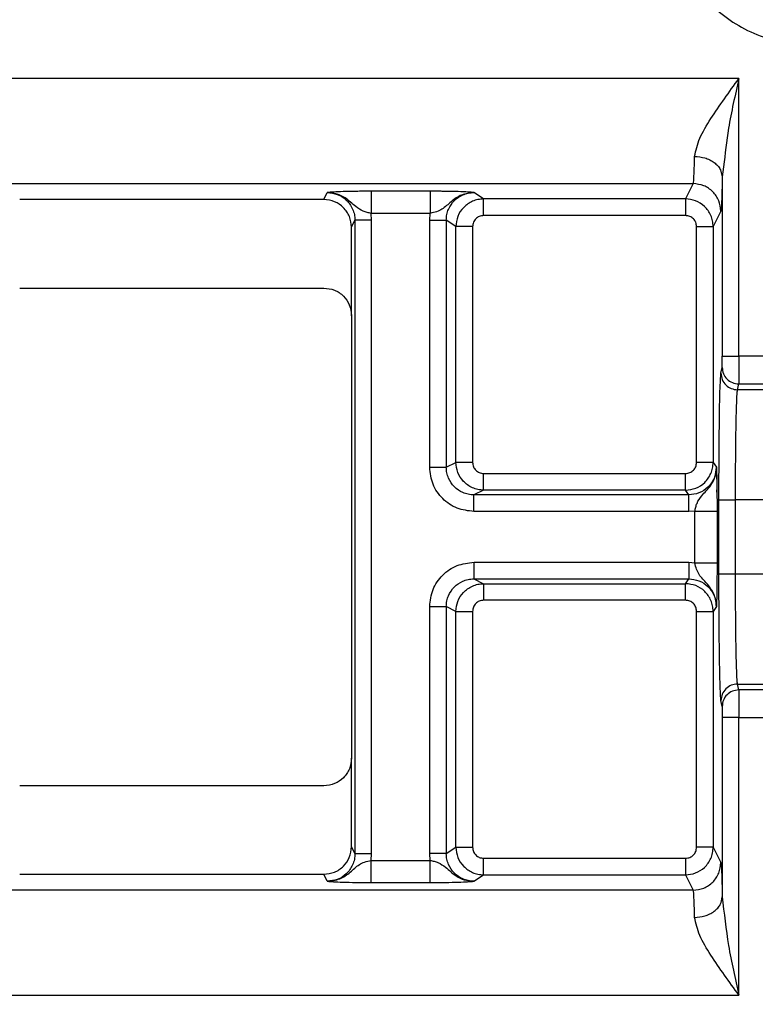
# Model space of a CAD drawing. Units: millimetres. Extents: x 5 to 292, y 5 to 415.
# Drawn here: x 235 to 241, y 166 to 175 of the extents above; entities that cross this region are included whole.
import ezdxf

# ---------------------------------------------------------------- set-up
doc = ezdxf.new("R2010")
doc.units = ezdxf.units.MM

msp = doc.modelspace()

# ---------------------------------------------------------------- linework, layer by layer
at = {"color": 7, "linetype": 'Continuous', "lineweight": 25}
for p, q in [((241.13, 174.5574), (228.2357, 174.5574)), ((241.13, 172.0472), (241.13, 174.5574)), ((240.9626, 173.7333), (240.98, 173.6692)), ((240.9917, 173.7604), (240.98, 173.6692)), ((240.98, 173.6692), (240.98, 172.0472)), ((228.2357, 173.608), (240.7167, 173.608)), ((240.7167, 173.608), (240.6475, 173.4695)), ((237.3771, 173.4644), (234.6269, 173.4644)), ((237.3771, 173.4644), (237.4086, 173.5275)), ((238.3394, 173.5393), (237.8036, 173.5393)), ((238.3394, 173.5393), (238.3394, 173.3394)), ((238.8215, 173.4695), (238.7344, 173.5275)), ((240.6475, 173.4695), (238.8215, 173.4695)), ((240.6475, 173.4695), (240.6475, 173.3196)), ((238.3394, 173.3394), (237.8036, 173.3394)), ((237.8084, 173.2774), (237.8036, 173.3394)), ((238.3346, 173.2779), (238.3394, 173.3394)), ((240.6475, 173.3196), (238.8215, 173.3196)), ((240.9666, 173.3581), (240.8974, 173.2197)), ((237.627, 173.2144), (237.6584, 173.2774)), ((237.627, 172.4147), (237.627, 173.2144)), ((237.8084, 173.2774), (237.6584, 173.2774)), ((237.6584, 173.2774), (237.6584, 167.5526)), ((237.8084, 167.5526), (237.8084, 173.2774)), ((238.3346, 171.0442), (238.3346, 173.2779)), ((238.4844, 173.2779), (238.4844, 171.0442)), ((238.5717, 173.2197), (238.4844, 173.2779)), ((238.5717, 171.0878), (238.5717, 173.2197)), ((238.7215, 173.2197), (238.7215, 171.0878)), ((240.7474, 173.2196), (240.8974, 173.2196)), ((240.7474, 171.0879), (240.7474, 173.2196)), ((240.8974, 173.2197), (240.8974, 171.0879)), ((234.6269, 172.6647), (237.377, 172.6647)), ((237.627, 172.4147), (237.627, 168.4147)), ((241.574, 172.0472), (241.13, 172.0472)), ((240.9678, 171.8943), (240.9784, 171.9475)), ((241.1178, 171.7448), (241.1284, 171.7981)), ((241.1284, 171.7981), (241.5756, 171.7981)), ((241.5862, 171.7448), (241.1178, 171.7448)), ((238.4844, 171.0442), (238.5717, 171.0878)), ((240.8974, 171.0879), (240.7474, 171.0879)), ((240.8974, 171.0879), (240.9263, 171.0446)), ((238.3346, 171.0442), (238.4844, 171.0442)), ((238.8215, 170.9879), (240.6475, 170.9879)), ((238.8215, 170.838), (238.7346, 170.7946)), ((240.6764, 170.7946), (238.7346, 170.7946)), ((240.6474, 170.838), (238.8215, 170.838)), ((240.6764, 170.7946), (240.6474, 170.838)), ((240.6764, 170.6446), (240.6764, 170.7946)), ((240.9495, 170.0812), (240.9495, 170.7487)), ((241.6045, 170.7488), (241.0994, 170.7488)), ((241.0994, 170.0813), (241.0994, 170.7486)), ((240.6764, 170.6446), (238.7348, 170.6446)), ((240.7323, 170.6485), (240.6764, 170.6446)), ((240.7323, 170.1814), (240.7323, 170.6485)), ((240.9323, 170.6485), (240.9323, 170.1814)), ((238.7346, 170.1853), (238.7346, 170.0354)), ((238.7348, 170.1853), (240.6764, 170.1853)), ((240.6764, 170.1853), (240.7323, 170.1814)), ((241.0994, 170.0812), (241.6045, 170.0812)), ((238.7346, 170.0354), (240.6764, 170.0354)), ((238.7346, 170.0354), (238.8215, 169.992)), ((238.8215, 169.992), (240.6475, 169.992)), ((240.6475, 169.992), (240.6764, 170.0354)), ((240.6475, 169.842), (238.8215, 169.842)), ((238.3346, 167.5521), (238.3346, 169.7858)), ((238.4844, 169.7857), (238.4844, 167.5521)), ((238.5717, 169.7421), (238.4844, 169.7857)), ((238.5717, 167.6102), (238.5717, 169.7421)), ((238.7215, 169.7421), (238.7215, 167.6102)), ((240.7474, 167.6104), (240.7474, 169.742)), ((240.9263, 169.7854), (240.8974, 169.742)), ((240.8974, 169.742), (240.8974, 167.6103)), ((241.1284, 169.0318), (241.1178, 169.0851)), ((241.1178, 169.0851), (241.5862, 169.0851)), ((241.5756, 169.0318), (241.1284, 169.0318)), ((240.9784, 168.8824), (240.9678, 168.9357)), ((240.98, 168.7828), (240.98, 167.1607)), ((241.13, 166.2726), (241.13, 168.7828)), ((241.13, 168.7828), (241.574, 168.7828)), ((237.627, 167.6155), (237.627, 168.4147)), ((237.377, 168.1647), (234.6269, 168.1647)), ((237.6584, 167.5526), (237.627, 167.6155)), ((238.4844, 167.5521), (238.5717, 167.6102)), ((240.8974, 167.6103), (240.9666, 167.4718)), ((237.8036, 167.4906), (237.8084, 167.5526)), ((238.3394, 167.4906), (238.3346, 167.5521)), ((238.8215, 167.5104), (240.6475, 167.5104)), ((237.8036, 167.2907), (237.8036, 167.4906)), ((237.8036, 167.4906), (238.3394, 167.4906)), ((234.6269, 167.3655), (237.3771, 167.3655)), ((237.4086, 167.3025), (237.3771, 167.3655)), ((238.7344, 167.3025), (238.8215, 167.3605)), ((238.8215, 167.3605), (240.6475, 167.3605)), ((240.6475, 167.3605), (240.7167, 167.222)), ((237.8036, 167.2907), (238.3394, 167.2907)), ((240.7167, 167.222), (228.236, 167.222)), ((228.2361, 166.2726), (241.13, 166.2726))]:
    msp.add_line(p, q, dxfattribs=at)
at = {"color": 8, "linetype": 'Continuous', "lineweight": 25}
for p, q in [((238.4366, 173.5386), (238.3394, 173.5393)), ((237.7065, 167.2913), (237.8036, 167.2907))]:
    msp.add_line(p, q, dxfattribs=at)
at = {"color": 7, "linetype": 'Continuous', "lineweight": 25}
for points, knots in [([(170.502, 170.415), (170.5317, 171.724), (170.5911, 174.342), (171.0704, 178.2447), (171.8325, 182.0992), (172.9005, 185.8817), (174.2604, 189.5688), (175.9058, 193.1378), (177.8261, 196.5668), (180.0095, 199.8345), (182.4426, 202.9208), (185.1103, 205.8067), (187.9962, 208.4744), (191.0825, 210.9074), (194.3502, 213.0908), (197.7791, 215.0111), (201.3481, 216.6565), (205.0352, 218.0167), (208.8177, 219.0835), (212.6722, 219.8502), (216.575, 220.3121), (220.502, 220.4664), (224.429, 220.3121), (228.3317, 219.8502), (232.1862, 219.0835), (235.9687, 218.0167), (239.6558, 216.6565), (243.2248, 215.0111), (246.6538, 213.0908), (249.9215, 210.9074), (253.0078, 208.4744), (255.8937, 205.8067), (258.5614, 202.9208), (260.9944, 199.8345), (263.1778, 196.5668), (265.0981, 193.1378), (266.7435, 189.5688), (268.1034, 185.8817), (269.1715, 182.0992), (269.9335, 178.2447), (270.4129, 174.342), (270.4723, 171.724), (270.502, 170.415)], [0, 0, 0, 0, 0.025, 0.05, 0.075, 0.1, 0.125, 0.15, 0.175, 0.2, 0.225, 0.25, 0.275, 0.3, 0.325, 0.35, 0.375, 0.4, 0.425, 0.45, 0.475, 0.5, 0.525, 0.55, 0.575, 0.6, 0.625, 0.65, 0.675, 0.7, 0.725, 0.75, 0.775, 0.8, 0.825, 0.85, 0.875, 0.9, 0.925, 0.95, 0.975, 1, 1, 1, 1]), ([(241.4268, 177.3026), (241.2753, 177.2428), (240.9721, 177.123), (240.6481, 176.7402), (240.4885, 176.2738), (240.5208, 175.779), (240.7402, 175.3344), (241.1116, 175.0102), (241.5836, 174.8408), (241.9061, 174.8886), (242.0672, 174.9125)], [0, 0, 0, 0, 0.12489, 0.250043, 0.374981, 0.499987, 0.624992, 0.749937, 0.875102, 1, 1, 1, 1]), ([(240.73, 173.8543), (240.7416, 173.9082), (240.7649, 174.0161), (240.9103, 174.2547), (241.0422, 174.4364), (241.13, 174.5574)], [0, 0, 0, 0, 0.249588, 0.500101, 1, 1, 1, 1]), ([(240.7167, 173.608), (240.7182, 173.6146), (240.7209, 173.6271), (240.7256, 173.7022), (240.7283, 173.7964), (240.73, 173.8543)], [0, 0, 0, 0, 0.3038657, 0.572049, 1, 1, 1, 1]), ([(240.98, 173.6692), (240.978, 173.5835), (240.974, 173.4119), (240.9691, 173.376), (240.9666, 173.3581)], [0, 0, 0, 0, 0.5, 1, 1, 1, 1]), ([(240.9666, 173.3582), (240.9629, 173.3909), (240.9553, 173.4563), (240.8975, 173.5389), (240.8149, 173.5966), (240.7494, 173.6042), (240.7167, 173.6079)], [0, 0, 0, 0, 0.25, 0.499999, 0.75, 1, 1, 1, 1]), ([(237.627, 173.2144), (237.6232, 173.2475), (237.6158, 173.3131), (237.5576, 173.3944), (237.476, 173.4526), (237.4106, 173.4604), (237.3771, 173.4644)], [0, 0, 0, 0, 0.25257, 0.50014, 0.74449, 1, 1, 1, 1]), ([(237.8036, 173.5393), (237.7572, 173.5391), (237.6645, 173.5387), (237.5456, 173.5359), (237.4599, 173.532), (237.4258, 173.529), (237.4086, 173.5275)], [0, 0, 0, 0, 0.249212, 0.497545, 0.747395, 1, 1, 1, 1]), ([(237.8036, 173.3394), (237.7918, 173.3419), (237.7676, 173.3471), (237.7176, 173.3634), (237.6543, 173.4065), (237.5863, 173.4741), (237.4956, 173.5198), (237.4383, 173.5248), (237.4086, 173.5275)], [0, 0, 0, 0, 0.076799, 0.15733, 0.346784, 0.627147, 0.806806, 1, 1, 1, 1]), ([(237.4086, 173.5275), (237.4393, 173.5242), (237.5019, 173.5175), (237.5705, 173.4725), (237.6136, 173.4234), (237.6387, 173.3791), (237.6553, 173.3297), (237.6574, 173.2949), (237.6584, 173.2774)], [0, 0, 0, 0, 0.233932, 0.478062, 0.604603, 0.733766, 0.865561, 1, 1, 1, 1]), ([(237.8036, 173.5393), (237.8036, 173.5355), (237.8036, 173.528), (237.8036, 173.4814), (237.8036, 173.4163), (237.8036, 173.365), (237.8036, 173.3394)], [0, 0, 0, 0, 0.25, 0.5, 0.75, 1, 1, 1, 1]), ([(238.7344, 173.5275), (238.696, 173.5229), (238.6189, 173.5138), (238.5239, 173.4463), (238.4625, 173.3836), (238.3977, 173.3524), (238.3592, 173.3438), (238.3394, 173.3394)], [0, 0, 0, 0, 0.249425, 0.499449, 0.749744, 0.871532, 1, 1, 1, 1]), ([(238.7344, 173.5275), (238.7175, 173.529), (238.6837, 173.532), (238.5973, 173.5358), (238.5088, 173.5382), (238.4497, 173.5385), (238.4366, 173.5386)], [0, 0, 0, 0, 0.304494, 0.6088608, 0.9132679, 1, 1, 1, 1]), ([(238.4844, 173.2779), (238.4854, 173.2948), (238.4874, 173.3283), (238.5075, 173.3909), (238.5524, 173.4581), (238.6195, 173.5034), (238.6819, 173.5243), (238.7166, 173.5264), (238.7344, 173.5275)], [0, 0, 0, 0, 0.129821, 0.25655, 0.49976, 0.734226, 0.863313, 1, 1, 1, 1]), ([(238.8215, 173.4695), (238.8044, 173.4684), (238.7705, 173.4664), (238.7065, 173.4454), (238.6378, 173.3979), (238.5823, 173.3148), (238.5752, 173.2511), (238.5717, 173.2197)], [0, 0, 0, 0, 0.1309186, 0.2602692, 0.5130107, 0.7595838, 1, 1, 1, 1]), ([(238.8215, 173.3196), (238.8215, 173.3388), (238.8215, 173.3772), (238.8215, 173.4261), (238.8215, 173.461), (238.8215, 173.4667), (238.8215, 173.4695)], [0, 0, 0, 0, 0.2500004, 0.5, 0.7500006, 1, 1, 1, 1]), ([(240.8974, 173.2197), (240.8963, 173.2372), (240.8942, 173.272), (240.8775, 173.3213), (240.8524, 173.3655), (240.8093, 173.4145), (240.7408, 173.4595), (240.6781, 173.4662), (240.6475, 173.4695)], [0, 0, 0, 0, 0.134203, 0.26601, 0.39521, 0.521803, 0.766043, 1, 1, 1, 1]), ([(238.8215, 173.3196), (238.8081, 173.3179), (238.782, 173.3147), (238.7493, 173.2918), (238.7262, 173.2592), (238.7231, 173.233), (238.7215, 173.2197)], [0, 0, 0, 0, 0.255186, 0.500012, 0.745054, 1, 1, 1, 1]), ([(240.7474, 173.2196), (240.7458, 173.2329), (240.7426, 173.2591), (240.7196, 173.2918), (240.687, 173.3149), (240.6608, 173.318), (240.6475, 173.3196)], [0, 0, 0, 0, 0.2551806, 0.5000109, 0.7450543, 1, 1, 1, 1]), ([(238.3346, 173.2779), (238.3536, 173.2779), (238.3916, 173.2779), (238.4401, 173.2779), (238.4751, 173.2779), (238.4813, 173.2779), (238.4844, 173.2779)], [0, 0, 0, 0, 0.249999, 0.5, 0.75, 1, 1, 1, 1]), ([(238.7215, 173.2197), (238.7025, 173.2197), (238.6645, 173.2197), (238.616, 173.2197), (238.581, 173.2197), (238.5748, 173.2197), (238.5717, 173.2197)], [0, 0, 0, 0, 0.250002, 0.500002, 0.750001, 1, 1, 1, 1]), ([(237.377, 172.6647), (237.4101, 172.6609), (237.4757, 172.6535), (237.557, 172.5953), (237.6152, 172.5137), (237.623, 172.4482), (237.627, 172.4147)], [0, 0, 0, 0, 0.252569, 0.50014, 0.744489, 1, 1, 1, 1]), ([(240.9784, 171.9475), (240.9786, 171.9501), (240.979, 171.9551), (240.9796, 171.9783), (240.9799, 172.0098), (240.98, 172.0346), (240.98, 172.0472)], [0, 0, 0, 0, 0.254475, 0.500003, 0.74544, 1, 1, 1, 1]), ([(240.98, 172.0472), (240.9825, 172.0472), (240.9876, 172.0472), (241.0224, 172.0472), (241.0717, 172.0472), (241.1105, 172.0472), (241.13, 172.0472)], [0, 0, 0, 0, 0.250001, 0.5, 0.750002, 1, 1, 1, 1]), ([(241.13, 172.0472), (241.1298, 172.0162), (241.1296, 171.9543), (241.1292, 171.8747), (241.1288, 171.8162), (241.1285, 171.8041), (241.1284, 171.7981)], [0, 0, 0, 0, 0.25, 0.5, 0.75, 1, 1, 1, 1]), ([(240.9784, 171.9475), (240.9807, 171.928), (240.9852, 171.8888), (241.0199, 171.8395), (241.0695, 171.8049), (241.1088, 171.8004), (241.1284, 171.7981)], [0, 0, 0, 0, 0.249999, 0.5, 0.749999, 1, 1, 1, 1]), ([(240.9678, 171.8943), (240.9701, 171.8747), (240.9746, 171.8356), (241.0093, 171.7862), (241.0589, 171.7516), (241.0981, 171.7471), (241.1178, 171.7448)], [0, 0, 0, 0, 0.2499992, 0.4999997, 0.7499988, 1, 1, 1, 1]), ([(241.0994, 170.7486), (241.0997, 170.8703), (241.1003, 171.1174), (241.1041, 171.4254), (241.109, 171.6117), (241.1135, 171.7126), (241.1163, 171.7337), (241.1178, 171.7448)], [0, 0, 0, 0, 0.245782, 0.499299, 0.717049, 0.850472, 1, 1, 1, 1]), ([(240.9495, 170.7487), (240.9497, 170.8932), (240.95, 171.1313), (240.9524, 171.3229), (240.9533, 171.3983)], [0, 0, 0, 0, 0.6068437, 1, 1, 1, 1]), ([(238.8215, 170.838), (238.804, 170.8391), (238.7692, 170.8412), (238.7199, 170.8579), (238.6757, 170.8829), (238.6267, 170.9261), (238.5818, 170.9946), (238.575, 171.0572), (238.5717, 171.0878)], [0, 0, 0, 0, 0.134394, 0.266178, 0.39535, 0.521917, 0.766098, 1, 1, 1, 1]), ([(238.7215, 171.0878), (238.7025, 171.0878), (238.6645, 171.0878), (238.616, 171.0878), (238.581, 171.0878), (238.5748, 171.0878), (238.5717, 171.0878)], [0, 0, 0, 0, 0.250002, 0.500002, 0.750001, 1, 1, 1, 1]), ([(238.7215, 171.0878), (238.7232, 171.0745), (238.7264, 171.0483), (238.7494, 171.0156), (238.782, 170.9926), (238.8082, 170.9895), (238.8215, 170.9879)], [0, 0, 0, 0, 0.255176, 0.500007, 0.745044, 1, 1, 1, 1]), ([(240.6474, 170.838), (240.6789, 170.8415), (240.7427, 170.8485), (240.8258, 170.904), (240.8734, 170.9728), (240.8943, 171.0369), (240.8964, 171.0708), (240.8974, 171.0879)], [0, 0, 0, 0, 0.240404, 0.486982, 0.739731, 0.869082, 1, 1, 1, 1]), ([(240.6475, 170.9879), (240.6608, 170.9896), (240.6869, 170.9928), (240.7196, 171.0158), (240.7428, 171.0484), (240.7458, 171.0746), (240.7474, 171.0879)], [0, 0, 0, 0, 0.255177, 0.50001, 0.745049, 1, 1, 1, 1]), ([(238.7346, 170.6446), (238.6823, 170.6506), (238.5775, 170.6625), (238.4453, 170.7548), (238.3527, 170.8869), (238.3407, 170.9917), (238.3346, 171.0441)], [0, 0, 0, 0, 0.2498303, 0.4998774, 0.7499313, 1, 1, 1, 1]), ([(238.7346, 170.7946), (238.7167, 170.7957), (238.6819, 170.7978), (238.6195, 170.8188), (238.5526, 170.864), (238.5076, 170.931), (238.4874, 170.9936), (238.4854, 171.0272), (238.4844, 171.0442)], [0, 0, 0, 0, 0.137321, 0.266562, 0.499886, 0.743043, 0.86992, 1, 1, 1, 1]), ([(238.8215, 170.838), (238.8215, 170.8407), (238.8215, 170.846), (238.8215, 170.8809), (238.8215, 170.9299), (238.8215, 170.9686), (238.8215, 170.9879)], [0, 0, 0, 0, 0.25, 0.500001, 0.75, 1, 1, 1, 1]), ([(240.6475, 170.838), (240.6475, 170.8407), (240.6475, 170.846), (240.6475, 170.8809), (240.6475, 170.9299), (240.6475, 170.9686), (240.6475, 170.9879)], [0, 0, 0, 0, 0.25, 0.500001, 0.75, 1, 1, 1, 1]), ([(240.9263, 171.0446), (240.9253, 171.0275), (240.9233, 170.9935), (240.9024, 170.9294), (240.8548, 170.8606), (240.7716, 170.8051), (240.7079, 170.798), (240.6764, 170.7946)], [0, 0, 0, 0, 0.13095, 0.260307, 0.513026, 0.759566, 1, 1, 1, 1]), ([(240.7323, 170.6485), (240.7347, 170.6604), (240.7395, 170.6847), (240.7553, 170.7348), (240.7995, 170.7976), (240.8704, 170.8645), (240.918, 170.9563), (240.9235, 171.0145), (240.9263, 171.0446)], [0, 0, 0, 0, 0.076084, 0.155689, 0.343365, 0.625491, 0.806446, 1, 1, 1, 1]), ([(240.9263, 171.0446), (240.9271, 171.0276), (240.9286, 170.9937), (240.9306, 170.9091), (240.932, 170.7894), (240.9322, 170.6955), (240.9323, 170.6485)], [0, 0, 0, 0, 0.250594, 0.500583, 0.75037, 1, 1, 1, 1]), ([(240.9308, 170.8179), (240.9338, 170.8621), (240.9369, 170.9085), (240.9279, 170.9725), (240.9275, 170.9757)], [0, 0, 0, 0, 0.95034, 1, 1, 1, 1]), ([(238.7346, 170.6446), (238.7346, 170.6639), (238.7346, 170.7026), (238.7346, 170.7516), (238.7346, 170.7865), (238.7346, 170.7919), (238.7346, 170.7946)], [0, 0, 0, 0, 0.25, 0.5, 0.75, 1, 1, 1, 1]), ([(240.9495, 170.7486), (240.952, 170.7486), (240.9571, 170.7486), (240.9919, 170.7486), (241.0411, 170.7486), (241.08, 170.7486), (241.0994, 170.7486)], [0, 0, 0, 0, 0.2499998, 0.4999984, 0.749999, 1, 1, 1, 1]), ([(240.7323, 170.6485), (240.7582, 170.6485), (240.8101, 170.6485), (240.8757, 170.6485), (240.9221, 170.6485), (240.9289, 170.6485), (240.9323, 170.6485)], [0, 0, 0, 0, 0.249999, 0.5, 0.75, 1, 1, 1, 1]), ([(270.502, 170.415), (270.4723, 169.106), (270.4129, 166.488), (269.9335, 162.5852), (269.1715, 158.7307), (268.1034, 154.9482), (266.7435, 151.2611), (265.0981, 147.6921), (263.1778, 144.2632), (260.9944, 140.9955), (258.5614, 137.9092), (255.8937, 135.0233), (253.0078, 132.3556), (249.9215, 129.9225), (246.6538, 127.7391), (243.2248, 125.8188), (239.6558, 124.1735), (235.9687, 122.8132), (232.1862, 121.7465), (228.3317, 120.9797), (224.429, 120.5178), (220.502, 120.3635), (216.575, 120.5178), (212.6722, 120.9797), (208.8177, 121.7465), (205.0352, 122.8132), (201.3481, 124.1735), (197.7791, 125.8188), (194.3502, 127.7391), (191.0825, 129.9225), (187.9962, 132.3556), (185.1103, 135.0233), (182.4426, 137.9092), (180.0095, 140.9955), (177.8261, 144.2632), (175.9058, 147.6921), (174.2604, 151.2611), (172.9005, 154.9482), (171.8325, 158.7307), (171.0704, 162.5852), (170.5911, 166.488), (170.5317, 169.106), (170.502, 170.415)], [0, 0, 0, 0, 0.025, 0.05, 0.075, 0.1, 0.125, 0.15, 0.175, 0.2, 0.225, 0.25, 0.275, 0.3, 0.325, 0.35, 0.375, 0.4, 0.425, 0.45, 0.475, 0.5, 0.525, 0.55, 0.575, 0.6, 0.625, 0.65, 0.675, 0.7, 0.725, 0.75, 0.775, 0.8, 0.825, 0.85, 0.875, 0.9, 0.925, 0.95, 0.975, 1, 1, 1, 1]), ([(238.3346, 169.7858), (238.3407, 169.8382), (238.3527, 169.943), (238.4453, 170.0751), (238.5776, 170.1674), (238.6824, 170.1794), (238.7348, 170.1853)], [0, 0, 0, 0, 0.2499904, 0.4999966, 0.7499877, 1, 1, 1, 1]), ([(240.6764, 170.1853), (240.6764, 170.166), (240.6764, 170.1273), (240.6764, 170.0783), (240.6764, 170.0434), (240.6764, 170.0381), (240.6764, 170.0354)], [0, 0, 0, 0, 0.25, 0.5, 0.75, 1, 1, 1, 1]), ([(240.9263, 169.7854), (240.9247, 169.808), (240.9219, 169.8495), (240.895, 169.9225), (240.8409, 169.9989), (240.7765, 170.0573), (240.7447, 170.1222), (240.7365, 170.1612), (240.7323, 170.1814)], [0, 0, 0, 0, 0.145284, 0.266453, 0.50017, 0.750118, 0.871164, 1, 1, 1, 1]), ([(240.7323, 170.1814), (240.7582, 170.1814), (240.8101, 170.1814), (240.8757, 170.1814), (240.9221, 170.1814), (240.9289, 170.1814), (240.9323, 170.1814)], [0, 0, 0, 0, 0.249999, 0.5, 0.75, 1, 1, 1, 1]), ([(240.9323, 170.1814), (240.9322, 170.1344), (240.932, 170.0404), (240.9306, 169.921), (240.9286, 169.8357), (240.9271, 169.8021), (240.9263, 169.7854)], [0, 0, 0, 0, 0.249592, 0.49967, 0.749707, 1, 1, 1, 1]), ([(240.9495, 170.0813), (240.952, 170.0813), (240.9571, 170.0813), (240.9919, 170.0813), (241.0411, 170.0813), (241.08, 170.0813), (241.0994, 170.0813)], [0, 0, 0, 0, 0.2499998, 0.4999984, 0.749999, 1, 1, 1, 1]), ([(240.9547, 169.3043), (240.9532, 169.4198), (240.9502, 169.6505), (240.9497, 169.9377), (240.9495, 170.0812)], [0, 0, 0, 0, 0.50046, 1, 1, 1, 1]), ([(241.1178, 169.0851), (241.1163, 169.0962), (241.1135, 169.1173), (241.109, 169.2182), (241.1041, 169.4045), (241.1003, 169.7125), (241.0997, 169.9596), (241.0994, 170.0813)], [0, 0, 0, 0, 0.1495254, 0.2829477, 0.5007014, 0.7542108, 1, 1, 1, 1]), ([(238.4844, 169.7857), (238.4854, 169.8025), (238.4873, 169.8358), (238.5074, 169.8984), (238.5521, 169.9655), (238.619, 170.0109), (238.6814, 170.0321), (238.7165, 170.0343), (238.7346, 170.0354)], [0, 0, 0, 0, 0.128438, 0.254708, 0.499731, 0.731406, 0.861203, 1, 1, 1, 1]), ([(238.5717, 169.7421), (238.575, 169.7728), (238.5818, 169.8354), (238.6267, 169.9039), (238.6758, 169.947), (238.72, 169.9721), (238.7693, 169.9887), (238.804, 169.9909), (238.8215, 169.992)], [0, 0, 0, 0, 0.234042, 0.47827, 0.604824, 0.733964, 0.865688, 1, 1, 1, 1]), ([(238.8215, 169.992), (238.8215, 169.9893), (238.8215, 169.9839), (238.8215, 169.949), (238.8215, 169.9), (238.8215, 169.8613), (238.8215, 169.842)], [0, 0, 0, 0, 0.25, 0.500001, 0.75, 1, 1, 1, 1]), ([(240.8974, 169.742), (240.8964, 169.7591), (240.8943, 169.793), (240.8734, 169.8572), (240.8258, 169.9259), (240.7427, 169.9814), (240.6789, 169.9885), (240.6475, 169.992)], [0, 0, 0, 0, 0.1308983, 0.2602355, 0.5129742, 0.7595636, 1, 1, 1, 1]), ([(240.6475, 169.842), (240.6475, 169.8613), (240.6475, 169.9), (240.6475, 169.949), (240.6475, 169.9839), (240.6475, 169.9893), (240.6475, 169.992)], [0, 0, 0, 0, 0.2500002, 0.4999995, 0.75, 1, 1, 1, 1]), ([(240.6764, 170.0354), (240.7079, 170.0319), (240.7717, 170.0248), (240.8548, 169.9693), (240.9024, 169.9006), (240.9233, 169.8364), (240.9253, 169.8025), (240.9263, 169.7854)], [0, 0, 0, 0, 0.2404261, 0.4869651, 0.7396858, 0.8690468, 1, 1, 1, 1]), ([(238.8215, 169.842), (238.8082, 169.8404), (238.782, 169.8372), (238.7493, 169.8142), (238.7262, 169.7816), (238.7231, 169.7555), (238.7215, 169.7421)], [0, 0, 0, 0, 0.255185, 0.500015, 0.745056, 1, 1, 1, 1]), ([(240.7474, 169.742), (240.7458, 169.7554), (240.7425, 169.7815), (240.7196, 169.8142), (240.687, 169.8373), (240.6608, 169.8404), (240.6475, 169.842)], [0, 0, 0, 0, 0.255178, 0.500012, 0.745051, 1, 1, 1, 1]), ([(238.3346, 169.7857), (238.3536, 169.7857), (238.3916, 169.7857), (238.4401, 169.7857), (238.4751, 169.7857), (238.4813, 169.7857), (238.4844, 169.7857)], [0, 0, 0, 0, 0.249999, 0.5, 0.75, 1, 1, 1, 1]), ([(238.5717, 169.7421), (238.5748, 169.7421), (238.581, 169.7421), (238.616, 169.7421), (238.6645, 169.7421), (238.7025, 169.7421), (238.7215, 169.7421)], [0, 0, 0, 0, 0.25, 0.500001, 0.749998, 1, 1, 1, 1]), ([(240.7474, 169.742), (240.7669, 169.742), (240.8057, 169.742), (240.855, 169.742), (240.8898, 169.742), (240.8949, 169.742), (240.8974, 169.742)], [0, 0, 0, 0, 0.250002, 0.499999, 0.75, 1, 1, 1, 1]), ([(241.1178, 169.0851), (241.0981, 169.0828), (241.0589, 169.0783), (241.0093, 169.0437), (240.9746, 168.9944), (240.9701, 168.9552), (240.9678, 168.9357)], [0, 0, 0, 0, 0.250001, 0.5, 0.750001, 1, 1, 1, 1]), ([(241.1284, 169.0318), (241.1088, 169.0296), (241.0695, 169.025), (241.0199, 168.9904), (240.9852, 168.9411), (240.9807, 168.902), (240.9784, 168.8824)], [0, 0, 0, 0, 0.250001, 0.5, 0.750001, 1, 1, 1, 1]), ([(241.1284, 169.0318), (241.1285, 169.0258), (241.1288, 169.0137), (241.1292, 168.9552), (241.1296, 168.8756), (241.1298, 168.8137), (241.13, 168.7828)], [0, 0, 0, 0, 0.25, 0.5, 0.75, 1, 1, 1, 1]), ([(240.9784, 168.8824), (240.9786, 168.8799), (240.9791, 168.875), (240.9796, 168.8516), (240.9799, 168.8201), (240.98, 168.7954), (240.98, 168.7828)], [0, 0, 0, 0, 0.2545614, 0.4999977, 0.745526, 1, 1, 1, 1]), ([(241.13, 168.7828), (241.1105, 168.7828), (241.0717, 168.7828), (241.0224, 168.7828), (240.9876, 168.7828), (240.9825, 168.7828), (240.98, 168.7828)], [0, 0, 0, 0, 0.249998, 0.5, 0.749999, 1, 1, 1, 1]), ([(237.627, 168.4147), (237.6232, 168.3815), (237.6158, 168.316), (237.5576, 168.2347), (237.476, 168.1765), (237.4105, 168.1687), (237.377, 168.1647)], [0, 0, 0, 0, 0.25257, 0.50014, 0.74449, 1, 1, 1, 1]), ([(237.3771, 167.3655), (237.4102, 167.3693), (237.4758, 167.3767), (237.5571, 167.4349), (237.6152, 167.5165), (237.623, 167.582), (237.627, 167.6155)], [0, 0, 0, 0, 0.252569, 0.50014, 0.744488, 1, 1, 1, 1]), ([(238.5717, 167.6102), (238.5752, 167.5788), (238.5824, 167.5151), (238.6378, 167.432), (238.7065, 167.3845), (238.7705, 167.3636), (238.8044, 167.3615), (238.8215, 167.3605)], [0, 0, 0, 0, 0.240482, 0.487078, 0.739798, 0.86912, 1, 1, 1, 1]), ([(238.5717, 167.6102), (238.5748, 167.6102), (238.581, 167.6102), (238.616, 167.6102), (238.6645, 167.6102), (238.7025, 167.6102), (238.7215, 167.6102)], [0, 0, 0, 0, 0.25, 0.500001, 0.749998, 1, 1, 1, 1]), ([(238.7215, 167.6102), (238.7232, 167.5969), (238.7264, 167.5708), (238.7494, 167.5381), (238.782, 167.515), (238.8081, 167.5119), (238.8215, 167.5104)], [0, 0, 0, 0, 0.255178, 0.50001, 0.745045, 1, 1, 1, 1]), ([(240.6475, 167.3605), (240.6781, 167.3638), (240.7408, 167.3705), (240.8094, 167.4155), (240.8525, 167.4646), (240.8776, 167.5088), (240.8942, 167.5581), (240.8963, 167.5928), (240.8974, 167.6104)], [0, 0, 0, 0, 0.234081, 0.478327, 0.60488, 0.734009, 0.865716, 1, 1, 1, 1]), ([(240.6475, 167.5104), (240.6608, 167.512), (240.687, 167.5153), (240.7197, 167.5382), (240.7428, 167.5708), (240.7458, 167.597), (240.7474, 167.6104)], [0, 0, 0, 0, 0.2551737, 0.5000113, 0.745047, 1, 1, 1, 1]), ([(240.8974, 167.6104), (240.8949, 167.6104), (240.8898, 167.6104), (240.855, 167.6104), (240.8057, 167.6104), (240.7669, 167.6104), (240.7474, 167.6104)], [0, 0, 0, 0, 0.249999, 0.500002, 0.749999, 1, 1, 1, 1]), ([(237.6584, 167.5526), (237.6574, 167.535), (237.6553, 167.5002), (237.6387, 167.4508), (237.6136, 167.4066), (237.5705, 167.3574), (237.5019, 167.3124), (237.4393, 167.3057), (237.4086, 167.3025)], [0, 0, 0, 0, 0.1344389, 0.2662344, 0.3953967, 0.5219382, 0.7660678, 1, 1, 1, 1]), ([(237.6584, 167.5526), (237.661, 167.5526), (237.6661, 167.5526), (237.7009, 167.5526), (237.7501, 167.5526), (237.789, 167.5526), (237.8084, 167.5526)], [0, 0, 0, 0, 0.2500012, 0.5000006, 0.7500021, 1, 1, 1, 1]), ([(238.4844, 167.5521), (238.4813, 167.5521), (238.4751, 167.5521), (238.4401, 167.5521), (238.3916, 167.5521), (238.3536, 167.5521), (238.3346, 167.5521)], [0, 0, 0, 0, 0.25, 0.5, 0.750001, 1, 1, 1, 1]), ([(238.7344, 167.3025), (238.7168, 167.3035), (238.6823, 167.3056), (238.6199, 167.3263), (238.5528, 167.3714), (238.5078, 167.4385), (238.4874, 167.5011), (238.4854, 167.5349), (238.4844, 167.5521)], [0, 0, 0, 0, 0.135183, 0.26371, 0.499858, 0.741191, 0.868529, 1, 1, 1, 1]), ([(238.8215, 167.3605), (238.8215, 167.3633), (238.8215, 167.3689), (238.8215, 167.4038), (238.8215, 167.4527), (238.8215, 167.4911), (238.8215, 167.5104)], [0, 0, 0, 0, 0.25, 0.5, 0.749999, 1, 1, 1, 1]), ([(240.6475, 167.5104), (240.6475, 167.4911), (240.6475, 167.4527), (240.6475, 167.4038), (240.6475, 167.3689), (240.6475, 167.3633), (240.6475, 167.3605)], [0, 0, 0, 0, 0.250001, 0.5, 0.75, 1, 1, 1, 1]), ([(237.4086, 167.3025), (237.4471, 167.307), (237.5241, 167.3162), (237.6189, 167.3838), (237.6805, 167.4462), (237.7454, 167.4775), (237.7839, 167.4861), (237.8036, 167.4906)], [0, 0, 0, 0, 0.249417, 0.499443, 0.749751, 0.871747, 1, 1, 1, 1]), ([(238.3394, 167.4906), (238.3512, 167.488), (238.3754, 167.4829), (238.4253, 167.4666), (238.4886, 167.4236), (238.5567, 167.3557), (238.6475, 167.3101), (238.7048, 167.3051), (238.7344, 167.3025)], [0, 0, 0, 0, 0.076732, 0.157166, 0.346407, 0.627226, 0.807093, 1, 1, 1, 1]), ([(238.3394, 167.2907), (238.3394, 167.2944), (238.3394, 167.302), (238.3394, 167.3485), (238.3394, 167.4137), (238.3394, 167.4649), (238.3394, 167.4906)], [0, 0, 0, 0, 0.25, 0.5, 0.75, 1, 1, 1, 1]), ([(240.7167, 167.222), (240.7494, 167.2258), (240.8149, 167.2333), (240.8975, 167.2911), (240.9553, 167.3736), (240.9629, 167.4391), (240.9666, 167.4718)], [0, 0, 0, 0, 0.250001, 0.500001, 0.750001, 1, 1, 1, 1]), ([(240.9666, 167.4718), (240.9691, 167.4539), (240.974, 167.4179), (240.978, 167.2464), (240.98, 167.1607)], [0, 0, 0, 0, 0.4999994, 1, 1, 1, 1]), ([(237.4086, 167.3025), (237.4254, 167.301), (237.4591, 167.2979), (237.5456, 167.2941), (237.6342, 167.2917), (237.6934, 167.2914), (237.7065, 167.2913)], [0, 0, 0, 0, 0.3043971, 0.6086554, 0.9129651, 1, 1, 1, 1]), ([(238.3394, 167.2907), (238.3859, 167.2909), (238.4789, 167.2912), (238.598, 167.294), (238.6832, 167.2979), (238.7173, 167.301), (238.7344, 167.3025)], [0, 0, 0, 0, 0.249656, 0.499458, 0.749442, 1, 1, 1, 1]), ([(240.73, 166.9757), (240.7283, 167.0335), (240.7256, 167.1277), (240.7209, 167.2028), (240.7182, 167.2153), (240.7167, 167.222)], [0, 0, 0, 0, 0.427956, 0.696138, 1, 1, 1, 1]), ([(240.73, 166.9757), (240.7612, 166.9784), (240.8092, 166.9825), (240.867, 167.0057), (240.9069, 167.0296), (240.9392, 167.0591), (240.9707, 167.1019), (240.9763, 167.1375), (240.98, 167.1607)], [0, 0, 0, 0, 0.239186, 0.367905, 0.499398, 0.630977, 0.759949, 1, 1, 1, 1]), ([(240.98, 167.1607), (240.9958, 167.0147), (241.0276, 166.7224), (241.0958, 166.4226), (241.13, 166.2726)], [0, 0, 0, 0, 0.499429, 1, 1, 1, 1]), ([(241.13, 166.2726), (241.0422, 166.3936), (240.9103, 166.5752), (240.7649, 166.8138), (240.7416, 166.9218), (240.73, 166.9757)], [0, 0, 0, 0, 0.499901, 0.750413, 1, 1, 1, 1])]:
    msp.add_open_spline(points, degree=3, knots=knots, dxfattribs=at)
at = {"color": 8, "linetype": 'Continuous', "lineweight": 25}
for points, knots in [([(241.13, 174.5574), (241.0955, 174.4072), (241.0336, 174.1384), (241.0046, 173.8762), (240.9917, 173.7604)], [0, 0, 0, 0, 0.558408, 1, 1, 1, 1]), ([(240.73, 173.8543), (240.7613, 173.8516), (240.8093, 173.8474), (240.8671, 173.8241), (240.9073, 173.8003), (240.9382, 173.7705), (240.9589, 173.7479), (240.9623, 173.7345), (240.9626, 173.7333)], [0, 0, 0, 0, 0.309852, 0.476463, 0.646551, 0.816642, 0.983256, 1, 1, 1, 1]), ([(240.9533, 171.3983), (240.9538, 171.4419), (240.9554, 171.6092), (240.9605, 171.8078), (240.9654, 171.8655), (240.9678, 171.8943)], [0, 0, 0, 0, 0.150254, 0.575517, 1, 1, 1, 1]), ([(240.9678, 168.9357), (240.9653, 168.9621), (240.9604, 169.0149), (240.9566, 169.2078), (240.9547, 169.3043)], [0, 0, 0, 0, 0.4995404, 1, 1, 1, 1])]:
    msp.add_open_spline(points, degree=3, knots=knots, dxfattribs=at)

doc.saveas('drawing.dxf')
